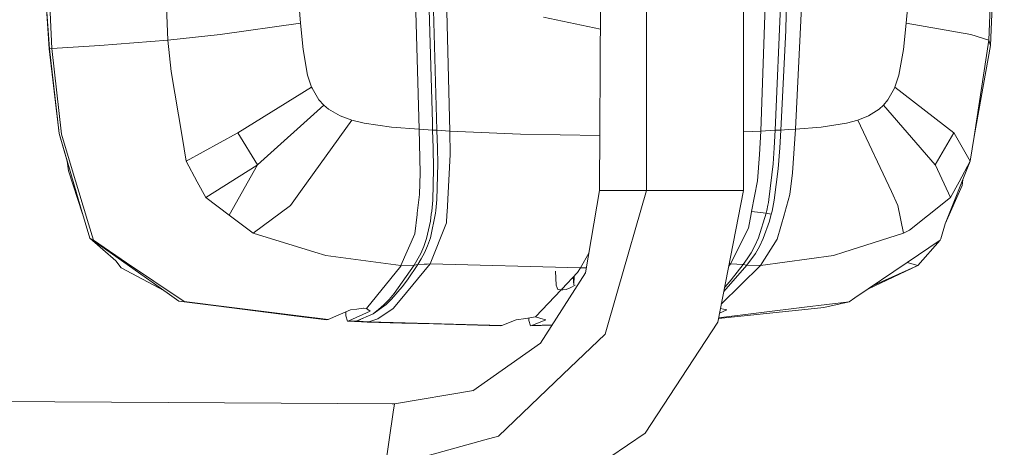
# Model space of a CAD drawing. Units: millimetres. Extents: x -1524 to 1530, y -383 to 3602.
# Drawn here: x 1333 to 1525, y 2043 to 2127 of the extents above; entities that cross this region are included whole.
import ezdxf

# ---------------------------------------------------------------- set-up
doc = ezdxf.new("R2010")
doc.units = ezdxf.units.MM
doc.layers.add('1', color=7, linetype='Continuous', true_color=0xffffff)

msp = doc.modelspace()

# ---------------------------------------------------------------- linework, layer by layer
at = {"layer": '1', "color": 18, "linetype": 'Continuous', "lineweight": 13}
for p, q in [((1414.1458, 2207.085876), (1416.611882, 2105.134247)), ((1338.947269, 2121.222256), (1336.192342, 2185.908077)), ((1361.602875, 2122.887609), (1359.010907, 2185.507772)), ((1524.40426, 2185.50968), (1521.834108, 2122.889278)), ((1524.863096, 2185.766218), (1522.173616, 2121.823547)), ((1411.893579, 2156.096695), (1413.229438, 2106.818436)), ((1412.686678, 2156.174658), (1414.126011, 2105.28445)), ((1338.523718, 2121.20056), (1336.215826, 2153.517483)), ((1338.432046, 2121.204136), (1336.215826, 2153.517483)), ((1386.364313, 2140.936373), (1387.500139, 2126.169918)), ((1507.042977, 2140.937803), (1505.7399, 2126.17111)), ((1454.996678, 2093.534944), (1454.996678, 2132.509367)), ((1473.973724, 2093.534944), (1473.973724, 2131.89842)), ((1482.383224, 2131.735084), (1482.22241, 2124.769924)), ((1409.90779, 2130.748508), (1410.63759, 2105.508326)), ((1445.822807, 2093.534944), (1446.061746, 2129.696033)), ((1477.364155, 2105.134962), (1478.161562, 2129.65896)), ((1480.15544, 2105.285166), (1481.26852, 2131.272128)), ((1484.123679, 2105.509279), (1485.369059, 2130.749462)), ((1371.820542, 2123.958824), (1387.500139, 2126.169918)), ((1387.500139, 2126.169918), (1387.99605, 2121.072767)), ((1434.950324, 2127.353428), (1446.030748, 2125.004855)), ((1505.7399, 2126.17111), (1505.173894, 2121.073959)), ((1518.341514, 2123.960493), (1505.7399, 2126.17111)), ((1361.602875, 2122.887609), (1371.820542, 2123.958824)), ((1481.250378, 2105.342148), (1482.22241, 2124.769924)), ((1518.341514, 2123.960493), (1521.834108, 2122.889278)), ((1338.947269, 2121.222256), (1348.302337, 2121.821402)), ((1348.302337, 2121.821402), (1361.602875, 2122.887609)), ((1361.602875, 2122.887609), (1362.245651, 2116.738079)), ((1521.834108, 2122.889278), (1518.96176, 2104.098795)), ((1518.96176, 2104.098795), (1522.173616, 2121.823547)), ((1521.834108, 2122.889278), (1522.173616, 2121.823547)), ((1338.432046, 2121.204136), (1338.523718, 2121.20056)), ((1340.374085, 2104.690073), (1338.432046, 2121.204136)), ((1338.523718, 2121.20056), (1338.947269, 2121.222256)), ((1340.374085, 2104.690073), (1338.523718, 2121.20056)), ((1338.947269, 2121.222256), (1340.814921, 2104.531048)), ((1388.884636, 2116.033314), (1387.99605, 2121.072767)), ((1504.248353, 2116.034506), (1505.173894, 2121.073959)), ((1362.245651, 2116.738079), (1364.382001, 2104.090927)), ((1388.884636, 2116.033314), (1389.661285, 2113.72876)), ((1503.491493, 2113.73019), (1504.248353, 2116.034506)), ((1375.230166, 2104.771135), (1389.661285, 2113.72876)), ((1389.661285, 2113.72876), (1389.745804, 2113.534687)), ((1391.083332, 2111.261366), (1389.745804, 2113.534687)), ((1502.150985, 2111.262796), (1503.410669, 2113.535879)), ((1503.491493, 2113.73019), (1503.410669, 2113.535879)), ((1503.491493, 2113.73019), (1514.997216, 2104.772566)), ((1379.08146, 2098.557709), (1392.04094, 2110.193251)), ((1391.083332, 2111.261366), (1392.04094, 2110.193251)), ((1392.04094, 2110.193251), (1392.963859, 2109.411953)), ((1501.262876, 2110.194443), (1500.412437, 2109.413145)), ((1501.262876, 2110.194443), (1502.150985, 2111.262796)), ((1501.262876, 2110.194443), (1511.374565, 2098.559139)), ((1392.963859, 2109.411953), (1395.239087, 2108.088968)), ((1498.326632, 2108.09016), (1500.412437, 2109.413145)), ((1397.517773, 2107.255695), (1387.523624, 2093.334196)), ((1395.239087, 2108.088968), (1397.517773, 2107.255695)), ((1397.517773, 2107.255695), (1399.933191, 2106.669186)), ((1399.933191, 2106.669186), (1405.251833, 2105.923174)), ((1413.229438, 2106.818436), (1413.273069, 2105.341433)), ((1494.030329, 2106.670378), (1489.134761, 2105.924128)), ((1496.242138, 2107.256887), (1494.030329, 2106.670378)), ((1498.326632, 2108.09016), (1496.242138, 2107.256887)), ((1496.242138, 2107.256887), (1502.813669, 2093.335388)), ((1341.946813, 2099.314926), (1340.374085, 2104.690073)), ((1341.918679, 2099.282263), (1340.374085, 2104.690073)), ((1340.814921, 2104.531048), (1342.725488, 2098.217009)), ((1375.160547, 2104.727982), (1365.201923, 2099.236725)), ((1375.160547, 2104.727982), (1375.230166, 2104.771135)), ((1375.230166, 2104.771135), (1379.08146, 2098.557709)), ((1375.230166, 2104.771135), (1379.08146, 2098.557709)), ((1410.63759, 2105.508326), (1405.251833, 2105.923174)), ((1410.63759, 2105.508326), (1413.273069, 2105.341433)), ((1410.63759, 2105.508326), (1410.81688, 2096.966265)), ((1413.273069, 2105.341433), (1413.37082, 2101.868866)), ((1413.273069, 2105.341433), (1414.126011, 2105.28445)), ((1414.126011, 2105.28445), (1414.226862, 2101.855991)), ((1414.126011, 2105.28445), (1416.611882, 2105.134247)), ((1416.611882, 2105.134247), (1416.729065, 2100.554703)), ((1416.611882, 2105.134247), (1430.453511, 2104.518888)), ((1430.453511, 2104.518888), (1445.893668, 2104.259097)), ((1477.364155, 2105.134962), (1473.973724, 2104.983271)), ((1477.364155, 2105.134962), (1477.097365, 2100.555418)), ((1477.364155, 2105.134962), (1480.15544, 2105.285166)), ((1480.15544, 2105.285166), (1479.952904, 2101.856707)), ((1480.15544, 2105.285166), (1481.250378, 2105.342148)), ((1481.250378, 2105.342148), (1481.049391, 2101.869581)), ((1481.250378, 2105.342148), (1482.674571, 2105.424879)), ((1482.674571, 2105.424879), (1484.123679, 2105.509279)), ((1484.123679, 2105.509279), (1483.517738, 2096.967218)), ((1484.123679, 2105.509279), (1489.134761, 2105.924128)), ((1514.997216, 2104.772566), (1511.374565, 2098.559139)), ((1514.997216, 2104.772566), (1511.374565, 2098.559139)), ((1514.997216, 2104.772566), (1515.052649, 2104.729412)), ((1515.052649, 2104.729412), (1518.218847, 2099.238394)), ((1364.382001, 2104.090927), (1365.201923, 2099.236725)), ((1518.96176, 2104.098795), (1518.218847, 2099.238394)), ((1413.439008, 2097.787378), (1413.37082, 2101.868866)), ((1414.226862, 2101.855991), (1414.287063, 2098.735331)), ((1416.092368, 2089.332102), (1416.729065, 2100.554703)), ((1476.671668, 2095.433472), (1477.097365, 2100.555418)), ((1479.729983, 2098.736046), (1479.952904, 2101.856707)), ((1480.745526, 2097.788094), (1481.049391, 2101.869581)), ((1341.918679, 2099.282263), (1342.187019, 2097.407339)), ((1341.946813, 2099.314926), (1344.568106, 2090.355633)), ((1365.201923, 2099.236725), (1367.324325, 2095.264194)), ((1414.287063, 2098.735331), (1414.128038, 2091.777561)), ((1478.916021, 2091.778276), (1479.729983, 2098.736046)), ((1518.218847, 2099.238394), (1513.329598, 2087.039707)), ((1518.218847, 2099.238394), (1516.065689, 2095.265863)), ((1342.187019, 2097.407339), (1344.96249, 2089.007702)), ((1345.065447, 2090.484379), (1342.725488, 2098.217009)), ((1368.985029, 2092.155693), (1379.018398, 2098.500965)), ((1379.08146, 2098.557709), (1373.574468, 2088.716982)), ((1379.08146, 2098.557709), (1373.574468, 2088.716982)), ((1379.018398, 2098.500965), (1379.08146, 2098.557709)), ((1410.741421, 2092.782019), (1410.81688, 2096.966265)), ((1413.439008, 2097.787378), (1413.290473, 2091.667412)), ((1479.967567, 2091.668365), (1480.745526, 2097.788094)), ((1482.986542, 2092.782734), (1483.517738, 2096.967218)), ((1511.374565, 2098.559139), (1511.423799, 2098.502634)), ((1511.423799, 2098.502634), (1514.380904, 2092.157362)), ((1367.324325, 2095.264194), (1368.985029, 2092.155693)), ((1475.534769, 2089.423416), (1476.671668, 2095.433472)), ((1516.065689, 2095.265863), (1514.380904, 2092.157362)), ((1516.793537, 2095.682243), (1516.63694, 2094.543217)), ((1385.551902, 2090.587614), (1387.523504, 2093.333958)), ((1387.523504, 2093.333958), (1387.523624, 2093.334196)), ((1445.822807, 2093.534944), (1443.148466, 2077.471731)), ((1445.822807, 2093.534944), (1447.007271, 2093.534944)), ((1454.996678, 2093.534944), (1447.007271, 2093.534944)), ((1454.996678, 2093.534944), (1449.364158, 2073.900221)), ((1469.072195, 2093.534944), (1454.996678, 2093.534944)), ((1473.973724, 2093.534944), (1468.930217, 2067.870853)), ((1469.072195, 2093.534944), (1469.305488, 2093.534944)), ((1469.305488, 2093.534944), (1473.973724, 2093.534944)), ((1504.11007, 2090.589045), (1502.813669, 2093.335388)), ((1516.63694, 2094.543217), (1513.329598, 2087.039707)), ((1368.985029, 2092.155693), (1373.574468, 2088.716982)), ((1410.290691, 2089.130638), (1410.741421, 2092.782019)), ((1413.290473, 2091.667412), (1413.109513, 2089.531897)), ((1414.128038, 2091.777561), (1413.934799, 2089.662311)), ((1478.819224, 2091.216801), (1478.725644, 2090.705393)), ((1478.819224, 2091.216801), (1478.916021, 2091.778276)), ((1479.540797, 2089.532612), (1479.967567, 2091.668365)), ((1482.007357, 2089.262245), (1482.986542, 2092.782734)), ((1514.380904, 2092.157362), (1509.880992, 2088.603495)), ((1346.347066, 2084.275482), (1344.568106, 2090.355633)), ((1345.065447, 2090.484379), (1346.108409, 2087.0378)), ((1385.551902, 2090.587614), (1378.242584, 2085.219381)), ((1410.255762, 2088.847874), (1410.290691, 2089.130638)), ((1412.867757, 2084.302662), (1413.824054, 2089.106081)), ((1413.02714, 2088.909147), (1413.109513, 2089.531897)), ((1413.934799, 2089.662311), (1413.824054, 2089.106319)), ((1413.824054, 2089.106081), (1413.824054, 2089.106319)), ((1416.092368, 2089.332102), (1416.065665, 2088.862894)), ((1475.448939, 2088.970182), (1475.534769, 2089.423416)), ((1475.534769, 2089.423416), (1478.350016, 2089.106796)), ((1475.534769, 2089.423416), (1478.350016, 2089.106796)), ((1478.350016, 2089.106796), (1476.910564, 2084.3029)), ((1478.350016, 2089.106796), (1478.51667, 2089.662788)), ((1478.350016, 2089.106796), (1479.381772, 2088.908432)), ((1478.350016, 2089.106796), (1479.381772, 2088.908432)), ((1478.51667, 2089.662788), (1478.725644, 2090.705393)), ((1479.38213, 2088.909624), (1479.540797, 2089.532612)), ((1482.007357, 2089.262245), (1481.931301, 2088.989017)), ((1504.11007, 2090.589045), (1505.183312, 2085.220812)), ((1373.574468, 2088.716982), (1378.242584, 2085.219381)), ((1409.795853, 2085.121391), (1410.255762, 2088.847874)), ((1412.846657, 2087.545155), (1412.088009, 2084.150551)), ((1415.973755, 2087.24284), (1412.807437, 2079.2222)), ((1412.846657, 2087.545155), (1413.026901, 2088.907955)), ((1413.026901, 2088.907955), (1413.02714, 2088.909147)), ((1415.973755, 2087.24284), (1416.065665, 2088.862894)), ((1475.448939, 2088.970182), (1474.922153, 2086.184977)), ((1477.82323, 2084.151504), (1479.034635, 2087.545631)), ((1479.034635, 2087.545631), (1479.381772, 2088.908432)), ((1479.381772, 2088.908432), (1479.38213, 2088.909624)), ((1481.931301, 2088.989017), (1480.556818, 2084.047554)), ((1509.880992, 2088.603495), (1506.352874, 2085.817097)), ((1346.108409, 2087.0378), (1347.077342, 2083.835361)), ((1378.242584, 2085.219381), (1390.317889, 2081.517933)), ((1471.43385, 2079.222916), (1474.922153, 2086.184977)), ((1505.183312, 2085.220812), (1493.531438, 2081.518648)), ((1506.352874, 2085.817097), (1505.183312, 2085.220812)), ((1512.447449, 2084.145306), (1513.329598, 2087.039707)), ((1351.882907, 2080.358503), (1346.347066, 2084.275482)), ((1351.41656, 2079.801557), (1346.347066, 2084.275482)), ((1347.077342, 2083.835361), (1353.544208, 2079.467295)), ((1409.795853, 2085.121391), (1407.103511, 2078.891037)), ((1411.550733, 2082.590816), (1412.088009, 2084.150551)), ((1412.867757, 2084.302662), (1412.312361, 2082.73506)), ((1476.192447, 2082.735775), (1476.910564, 2084.3029)), ((1477.061244, 2082.591293), (1477.82323, 2084.151504)), ((1480.556818, 2084.047554), (1477.262589, 2078.891752)), ((1512.351843, 2083.831785), (1505.886408, 2079.477785)), ((1507.962199, 2078.891991), (1512.351843, 2083.831785)), ((1512.351843, 2083.831785), (1512.447449, 2084.145306)), ((1392.43457, 2080.869196), (1390.317889, 2081.517933)), ((1410.960289, 2081.245659), (1411.550733, 2082.590816)), ((1411.703917, 2081.380842), (1411.062094, 2080.186842)), ((1412.312361, 2082.73506), (1411.703917, 2081.380842)), ((1443.794576, 2081.352538), (1442.159268, 2078.444241)), ((1475.441548, 2081.382034), (1474.672528, 2080.188511)), ((1475.441548, 2081.382034), (1476.192447, 2082.735775)), ((1476.267668, 2081.246374), (1477.061244, 2082.591293)), ((1493.531438, 2081.518648), (1491.492721, 2080.871103)), ((1352.499815, 2078.490017), (1351.41656, 2079.801557)), ((1351.882907, 2080.358503), (1358.5175, 2075.664041)), ((1358.891936, 2075.855015), (1353.544208, 2079.467295)), ((1392.43457, 2080.869196), (1407.103511, 2078.891037)), ((1410.960289, 2081.245659), (1409.69381, 2078.974245)), ((1410.401317, 2079.091309), (1411.062094, 2080.186842)), ((1474.672528, 2080.188511), (1473.893853, 2079.092024)), ((1474.637362, 2078.975199), (1476.267668, 2081.246374)), ((1477.262589, 2078.891752), (1491.492721, 2080.871103)), ((1505.886408, 2079.477785), (1495.672914, 2072.599886)), ((1507.962199, 2078.891991), (1505.886408, 2079.477785)), ((1507.962199, 2078.891991), (1505.886408, 2079.477785)), ((1352.499815, 2078.490017), (1360.798663, 2074.049976)), ((1407.054158, 2078.811167), (1400.363537, 2070.49465)), ((1409.69381, 2078.974245), (1405.798288, 2073.448894)), ((1412.807437, 2079.2222), (1406.969281, 2072.169302)), ((1407.103511, 2078.891037), (1407.054158, 2078.811167)), ((1407.103511, 2078.891037), (1409.69381, 2078.974245)), ((1410.401317, 2079.091309), (1408.39264, 2076.1075)), ((1409.69381, 2078.974245), (1410.401317, 2079.091309)), ((1410.401317, 2079.091309), (1411.607119, 2079.156874)), ((1411.607119, 2079.156874), (1412.186714, 2079.188583)), ((1412.186714, 2079.188583), (1412.807437, 2079.2222)), ((1412.807437, 2079.2222), (1442.159268, 2078.444241)), ((1434.329363, 2063.792942), (1443.148466, 2077.471731)), ((1437.239095, 2077.778047), (1437.423917, 2075.056312)), ((1441.529843, 2077.524422), (1438.486906, 2074.297863)), ((1442.159268, 2078.444241), (1441.529843, 2077.524422)), ((1442.159268, 2078.444241), (1443.315498, 2078.474995)), ((1477.262589, 2078.891752), (1469.617934, 2071.370329)), ((1474.637362, 2078.975199), (1470.109478, 2073.871571)), ((1471.43385, 2079.222916), (1471.076596, 2078.792791)), ((1471.159691, 2079.215623), (1471.43385, 2079.222916)), ((1471.43385, 2079.222916), (1473.893853, 2079.092024)), ((1473.893853, 2079.092024), (1471.556755, 2076.108215)), ((1473.893853, 2079.092024), (1474.637362, 2078.975199)), ((1474.637362, 2078.975199), (1477.262589, 2078.891752)), ((1507.962199, 2078.891991), (1498.326467, 2074.386823)), ((1507.962199, 2078.891991), (1499.156912, 2074.946055)), ((1363.717767, 2071.984528), (1358.5175, 2075.664041)), ((1358.891936, 2075.855015), (1364.78016, 2071.877478)), ((1407.366129, 2074.753998), (1408.39264, 2076.1075)), ((1440.694193, 2076.636542), (1440.83068, 2075.154779)), ((1440.915425, 2076.871602), (1440.83068, 2075.154779)), ((1470.377656, 2074.754713), (1471.556755, 2076.108215)), ((1405.269834, 2072.334288), (1407.366129, 2074.753998)), ((1438.340292, 2074.142402), (1433.374973, 2068.877457)), ((1437.423917, 2075.056312), (1437.607618, 2074.568747)), ((1437.607618, 2074.568747), (1437.745305, 2074.203966)), ((1437.745305, 2074.203966), (1438.310119, 2074.142931)), ((1438.486906, 2074.139831), (1438.310119, 2074.142931)), ((1438.486906, 2074.297863), (1438.486906, 2074.139831)), ((1438.669058, 2074.142931), (1438.486906, 2074.139831)), ((1439.338657, 2074.203966), (1438.669058, 2074.142931)), ((1439.338657, 2074.203966), (1440.095755, 2074.573038)), ((1440.095755, 2074.573038), (1441.087814, 2075.056312)), ((1446.959349, 2065.517424), (1449.364158, 2073.900221)), ((1470.377656, 2074.754713), (1470.259348, 2074.63419)), ((1371.03531, 2071.054218), (1363.717767, 2071.984528)), ((1364.78016, 2071.877478), (1373.561355, 2070.781229)), ((1403.767677, 2071.254013), (1404.790851, 2072.299478)), ((1404.199811, 2071.278093), (1404.73375, 2071.805237)), ((1405.269834, 2072.334288), (1404.73375, 2071.805237)), ((1405.798288, 2073.448894), (1404.790851, 2072.299478)), ((1405.605408, 2070.521591), (1406.969281, 2072.169302)), ((1494.566175, 2071.854589), (1485.872837, 2070.773123)), ((1489.667507, 2070.693491), (1494.566175, 2071.854589)), ((1495.672914, 2072.599886), (1494.566175, 2071.854589)), ((1371.03531, 2071.054218), (1386.260124, 2069.118498)), ((1386.571141, 2069.156645), (1373.561355, 2070.781229)), ((1392.863723, 2068.371056), (1397.247049, 2070.280788)), ((1396.324011, 2069.116114), (1396.324011, 2069.878638)), ((1396.946641, 2068.128822), (1401.094886, 2070.019005)), ((1398.490521, 2070.423124), (1397.247049, 2070.280788)), ((1399.750563, 2070.567129), (1398.490521, 2070.423124)), ((1399.750563, 2070.567129), (1399.783703, 2070.564745)), ((1400.363537, 2070.49465), (1399.783703, 2070.564745)), ((1400.629851, 2070.321558), (1400.363537, 2070.49465)), ((1401.094886, 2070.019005), (1400.629851, 2070.321558)), ((1404.199811, 2071.278093), (1401.666614, 2069.514749)), ((1401.666614, 2069.514749), (1402.72698, 2070.321558)), ((1402.573558, 2068.498848), (1405.605408, 2070.521591)), ((1403.767677, 2071.254013), (1402.72698, 2070.321558)), ((1487.843486, 2070.508478), (1469.074688, 2068.606)), ((1485.872837, 2070.773123), (1469.090294, 2068.68541)), ((1469.273423, 2069.617269), (1470.716211, 2070.281742)), ((1470.06497, 2070.42384), (1469.458001, 2070.556504)), ((1470.716211, 2070.281742), (1470.06497, 2070.42384)), ((1487.843486, 2070.508478), (1489.667507, 2070.693491)), ((1386.260124, 2069.118498), (1392.540189, 2068.320034)), ((1386.571141, 2069.156645), (1392.863723, 2068.371056)), ((1392.540189, 2068.320034), (1392.863723, 2068.371056)), ((1396.641227, 2068.07947), (1396.324011, 2069.116114)), ((1396.946641, 2068.128822), (1396.641227, 2068.07947)), ((1398.028465, 2068.004129), (1396.641227, 2068.07947)), ((1398.338767, 2068.053005), (1396.946641, 2068.128822)), ((1398.338767, 2068.053005), (1398.028465, 2068.004129)), ((1398.033353, 2068.003891), (1398.028465, 2068.004129)), ((1398.033353, 2068.003891), (1398.168417, 2067.996738)), ((1398.168417, 2067.996738), (1398.297044, 2067.990063)), ((1398.607107, 2068.0387), (1398.297044, 2067.990063)), ((1398.297044, 2067.990063), (1400.502773, 2067.878006)), ((1401.666614, 2069.514749), (1398.338767, 2068.053005)), ((1398.343536, 2068.052767), (1398.338767, 2068.053005)), ((1398.343536, 2068.052767), (1401.666614, 2069.514749)), ((1398.343536, 2068.052767), (1398.47848, 2068.045614)), ((1398.47848, 2068.045614), (1398.607107, 2068.0387)), ((1399.540727, 2068.579469), (1398.607107, 2068.0387)), ((1398.607107, 2068.0387), (1399.705025, 2067.98291)), ((1399.705025, 2067.98291), (1400.238486, 2067.95573)), ((1400.238486, 2067.95573), (1400.814863, 2067.926405)), ((1400.814863, 2067.926405), (1400.502773, 2067.878006)), ((1400.502773, 2067.878006), (1407.251331, 2067.695377)), ((1402.573558, 2068.498848), (1400.814863, 2067.926405)), ((1400.814863, 2067.926405), (1426.762315, 2067.225454)), ((1426.762315, 2067.225454), (1429.603192, 2068.314073)), ((1431.46834, 2068.593977), (1429.603192, 2068.314073)), ((1433.358403, 2068.877457), (1431.46834, 2068.593977)), ((1432.046863, 2068.211792), (1432.046791, 2068.680735)), ((1432.364198, 2067.17634), (1432.046863, 2068.211792)), ((1435.358378, 2068.314312), (1432.670566, 2067.225693)), ((1433.358403, 2068.877457), (1433.374973, 2068.877457)), ((1433.374973, 2068.877457), (1433.391544, 2068.877457)), ((1433.391544, 2068.877457), (1434.381577, 2068.593977)), ((1435.358378, 2068.314312), (1434.381577, 2068.593977)), ((1454.777213, 2046.193121), (1468.930217, 2067.870853)), ((1413.47489, 2067.527054), (1407.251331, 2067.695377)), ((1413.47489, 2067.527054), (1426.438423, 2067.176102)), ((1426.438423, 2067.176102), (1426.762315, 2067.225454)), ((1432.364198, 2067.17634), (1436.584423, 2067.290632)), ((1432.670566, 2067.225693), (1432.364198, 2067.17634)), ((1432.670566, 2067.225693), (1436.611235, 2067.332219)), ((1438.710424, 2057.653664), (1446.959349, 2065.517424)), ((1434.329363, 2063.792942), (1421.123835, 2054.448841)), ((1438.710424, 2057.653664), (1426.112982, 2045.64452)), ((1405.812832, 2051.910398), (1421.228078, 2054.522602)), ((1405.812832, 2051.910398), (1140.126616, 2053.473037)), ((1405.825184, 2051.912492), (1405.415668, 2051.912734)), ((1405.812832, 2051.910398), (1405.584189, 2050.312517)), ((1404.041263, 2039.534805), (1405.584189, 2050.312517)), ((1423.474165, 2044.914005), (1404.041263, 2039.534805)), ((1426.112982, 2045.64452), (1423.474165, 2044.914005)), ((1454.777213, 2046.193121), (1433.786722, 2032.036541))]:
    msp.add_line(p, q, dxfattribs=at)

doc.saveas('drawing.dxf')
